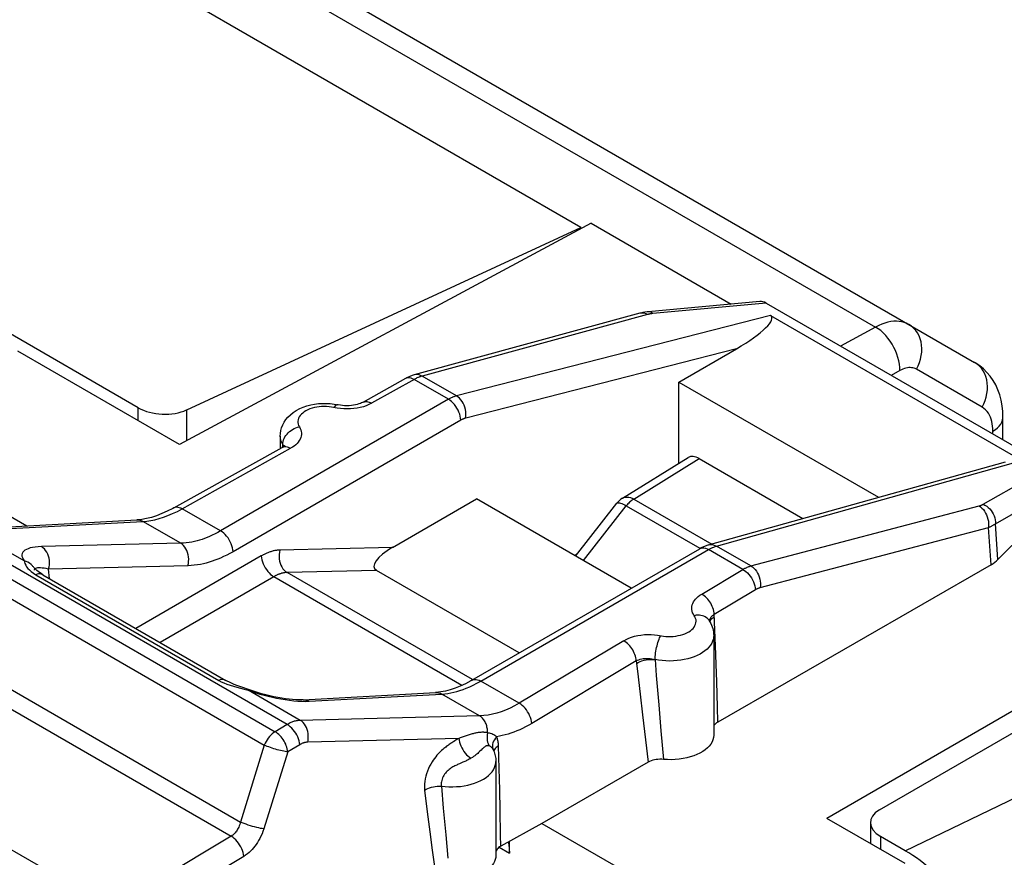
# Model space of a CAD drawing. Units: millimetres. Extents: x -44.7 to 18.8, y -43.4 to 25.3.
# Drawn here: x -2.2 to 9, y -1.4 to 8.1 of the extents above; entities that cross this region are included whole.
import ezdxf

# ---------------------------------------------------------------- set-up
doc = ezdxf.new("R2010")
doc.units = ezdxf.units.MM
doc.header["$LTSCALE"] = 23.1
doc.layers.get('0').update_dxf_attribs({"linetype": 'CONTINUOUS'})
doc.layers.add('ASSI', color=7, linetype='CONTINUOUS')
doc.layers.add('RACCORDO', color=7, linetype='CONTINUOUS')

msp = doc.modelspace()

# ---------------------------------------------------------------- linework, layer by layer
at = {"color": 7, "linetype": 'CONTINUOUS'}
for p, q in [((4.185, 5.744), (-20.21, 19.83)), ((-0.846, 3.697), (-24.23, 17.199)), ((-0.295, 3.673), (4.185, 5.744)), ((4.185, 5.744), (4.185, 5.731)), ((5.297, 3.989), (5.954, 4.368)), ((5.297, 3.066), (5.297, 3.989)), ((5.297, 3.989), (7.565, 2.68)), ((2.045, 2.111), (2.997, 2.661)), ((4.755, 1.646), (2.997, 2.661)), ((4.138, 2.032), (4.113, 2.017)), ((7.576, -0.872), (11.61, 1.457)), ((7.87, -1.335), (7.59, -1.174))]:
    msp.add_line(p, q, dxfattribs=at)
at = {"color": 250, "linetype": 'CONTINUOUS'}
for p, q in [((-0.846, 3.55), (-0.846, 3.697)), ((-0.295, 3.321), (-0.295, 3.673)), ((7.87, -1.335), (10.199, -0.214)), ((7.59, -1.174), (7.59, -1.321))]:
    msp.add_line(p, q, dxfattribs=at)
at = {"color": 7, "linetype": 'CONTINUOUS'}
for points in [[(7.955, -1.388), (7.912, -1.361), (7.87, -1.335)], [(8.567, -2.039), (8.535, -1.989), (8.501, -1.94), (8.467, -1.892), (8.432, -1.845), (8.395, -1.799), (8.358, -1.754), (8.32, -1.711), (8.282, -1.669), (8.242, -1.628), (8.202, -1.589), (8.162, -1.551), (8.121, -1.515), (8.08, -1.481), (8.038, -1.448), (7.997, -1.417), (7.955, -1.388)]]:
    msp.add_lwpolyline(points, dxfattribs=at)
for centre, start_param, end_param in [((-0.563, 3.843), -2.332616, -0.814179), ((7.873, -1.027), 2.432133, 3.95057)]:
    msp.add_ellipse(centre, major_axis=(0.4, -0.017), ratio=0.546417, start_param=start_param, end_param=end_param, dxfattribs=at)
at = {"layer": 'ASSI', "color": 7, "linetype": 'CONTINUOUS'}
for p, q in [((4.301, 5.793), (-0.375, 3.278)), ((4.301, 5.793), (5.892, 4.874)), ((6.218, 4.905), (4.948, 4.787)), ((6.288, 4.886), (9.507, 3.027)), ((4.853, 4.77), (2.291, 4.071)), ((6.338, 4.745), (9.194, 3.096)), ((-0.375, 3.278), (-2.214, 4.34)), ((-3.911, 3.394), (-2.112, 2.355)), ((0.769, 3.374), (0.769, 3.242)), ((-0.442, 2.561), (0.789, 3.247)), ((0.789, 3.247), (0.789, 3.247)), ((4.657, 2.67), (5.402, 3.131)), ((5.529, 3.119), (6.707, 2.439)), ((5.635, 2.139), (9.01, 3.084)), ((9.651, 2.704), (8.923, 1.972)), ((4.122, 2.012), (4.592, 2.612)), ((-2.807, 2.318), (-0.862, 2.422)), ((-0.862, 2.422), (-0.862, 2.422)), ((2.946, 0.602), (5.534, 2.096)), ((5.534, 2.096), (5.534, 2.096)), ((8.846, 1.913), (5.739, 0.125)), ((-2.028, 1.851), (-2.028, 1.851)), ((-1.928, 1.8), (0.15, 0.6)), ((3.484, 0.912), (1.861, 1.849)), ((11.494, 1.64), (6.978, -0.968)), ((5.638, 1.284), (5.638, 1.284)), ((5.693, 1.109), (5.693, -0.022)), ((-1.711, -1.659), (-5.562, 0.565)), ((0.409, 0.495), (0.343, 0.518)), ((1.027, 0.38), (2.533, 0.462)), ((2.533, 0.462), (2.533, 0.462)), ((3.187, -0.186), (3.187, -0.186)), ((3.218, -0.32), (3.218, -1.389)), ((4.95, -0.329), (3.742, -1.025)), ((7.868, -1.481), (6.978, -0.968)), ((3.742, -1.025), (3.273, -1.284)), ((3.742, -1.025), (6.182, -2.433)), ((7.473, -1.015), (7.473, -1.253)), ((3.372, -1.363), (3.372, -1.229)), ((3.273, -1.284), (3.26, -1.292))]:
    msp.add_line(p, q, dxfattribs=at)
at = {"layer": 'ASSI', "color": 250, "linetype": 'CONTINUOUS'}
for p, q in [((6.288, 4.886), (5.003, 4.767)), ((4.942, 4.756), (2.381, 4.057)), ((6.338, 4.745), (2.771, 3.831)), ((4.871, 4.773), (4.853, 4.77)), ((4.948, 4.757), (4.942, 4.756)), ((5.954, 4.368), (2.875, 3.579)), ((2.195, 4.031), (2.191, 4.029)), ((2.771, 3.831), (2.381, 4.057)), ((2.297, 4.023), (1.804, 3.748)), ((2.679, 3.793), (2.289, 4.018)), ((2.679, 3.793), (0.091, 2.298)), ((1.351, 3.704), (1.323, 3.708)), ((1.415, 3.692), (1.351, 3.704)), ((2.82, 3.556), (0.232, 2.062)), ((0.797, 3.278), (0.785, 3.302)), ((0.796, 3.252), (0.797, 3.278)), ((0.797, 3.278), (0.798, 3.296)), ((0.798, 3.296), (0.801, 3.313)), ((-0.345, 2.55), (0.886, 3.236)), ((4.786, 2.66), (5.529, 3.119)), ((5.725, 2.125), (9.194, 3.096)), ((8.756, 2.6), (9.507, 3.027)), ((8.893, 2.379), (9.643, 2.805)), ((4.212, 1.96), (4.7, 2.583)), ((4.7, 2.583), (5.537, 2.1)), ((4.786, 2.66), (5.671, 2.149)), ((6.116, 1.9), (8.708, 2.582)), ((0.091, 2.298), (-0.345, 2.55)), ((-2.736, 2.301), (-0.792, 2.405)), ((-0.363, 2.158), (-0.792, 2.405)), ((8.923, 1.972), (8.893, 2.379)), ((0.846, 0.098), (-2.885, 2.253)), ((-2.142, 1.958), (-2.736, 2.301)), ((6.222, 1.655), (8.815, 2.337)), ((8.846, 1.913), (8.815, 2.337)), ((-3.027, 2.174), (0.71, 0.017)), ((-0.363, 2.158), (-1.945, 2.119)), ((-3.149, 2.022), (0.587, -0.136)), ((0.553, 2.015), (-0.873, 1.191)), ((2.045, 2.111), (0.765, 2.08)), ((3.046, 0.592), (5.634, 2.086)), ((5.617, 2.095), (5.634, 2.086)), ((6.025, 1.861), (5.634, 2.086)), ((5.717, 2.123), (5.725, 2.125)), ((6.116, 1.9), (5.725, 2.125)), ((-0.282, 1.902), (-1.863, 1.864)), ((-2.035, 1.817), (-2.008, 1.8)), ((-2.027, 1.857), (-2.028, 1.851)), ((-2.008, 1.8), (0.07, 0.6)), ((-1.854, 1.757), (-1.863, 1.864)), ((1.861, 1.849), (0.846, 1.825)), ((2.951, 0.61), (0.846, 1.825)), ((5.557, 1.581), (6.025, 1.861)), ((0.694, 1.778), (-0.598, 1.032)), ((2.833, 0.543), (0.694, 1.778)), ((5.7, 1.352), (6.168, 1.632)), ((5.714, 0.993), (5.7, 1.352)), ((5.671, 1.301), (5.685, 1.312)), ((5.685, 1.312), (5.701, 1.322)), ((-3.531, 1.212), (0.316, -1.009)), ((-3.67, 1.069), (0.21, -1.171)), ((4.671, 1.051), (3.482, 0.34)), ((5.721, 0.783), (5.714, 0.993)), ((4.814, 0.822), (3.625, 0.111)), ((4.814, 0.822), (4.827, 0.703)), ((5.027, 0.836), (5.041, 0.655)), ((5.727, 0.583), (5.721, 0.783)), ((4.827, 0.703), (4.856, 0.445)), ((3.482, 0.34), (3.046, 0.592)), ((5.041, 0.655), (5.069, 0.321)), ((5.735, 0.301), (5.727, 0.583)), ((0.359, 0.501), (0.402, 0.489)), ((0.402, 0.489), (0.446, 0.474)), ((0.996, 0.146), (0.402, 0.489)), ((0.446, 0.474), (0.491, 0.459)), ((1.056, 0.361), (1.098, 0.362)), ((1.098, 0.362), (2.604, 0.444)), ((3.033, 0.197), (2.604, 0.444)), ((4.856, 0.445), (4.883, 0.207)), ((5.069, 0.321), (5.094, 0.025)), ((5.739, 0.125), (5.735, 0.301)), ((3.033, 0.197), (0.996, 0.146)), ((4.883, 0.207), (4.918, -0.077)), ((0.846, 0.098), (0.71, 0.017)), ((5.094, 0.025), (5.123, -0.297)), ((2.797, -0.059), (1.08, -0.102)), ((2.768, -0.077), (2.749, -0.089)), ((4.918, -0.077), (4.95, -0.329)), ((0.587, -0.136), (0.316, -1.009)), ((0.853, -0.212), (0.582, -1.086)), ((0.99, -0.131), (0.853, -0.212)), ((3.143, -0.144), (3.139, -0.143)), ((3.256, -0.402), (3.248, -0.145)), ((2.844, -0.33), (2.803, -0.348)), ((3.262, -0.645), (3.256, -0.402)), ((2.408, -0.647), (2.438, -0.894)), ((2.599, -0.601), (2.621, -0.852)), ((3.267, -0.873), (3.262, -0.645)), ((2.438, -0.894), (2.467, -1.122)), ((2.621, -0.852), (2.648, -1.155)), ((3.271, -1.154), (3.267, -0.873)), ((0.21, -1.171), (-1.399, -2.134)), ((2.467, -1.122), (2.494, -1.328)), ((2.648, -1.155), (2.674, -1.421)), ((3.273, -1.284), (3.271, -1.154)), ((2.494, -1.328), (2.519, -1.516)), ((3.255, -1.295), (3.372, -1.363)), ((0.354, -1.4), (-1.256, -2.363))]:
    msp.add_line(p, q, dxfattribs=at)
at = {"layer": 'ASSI', "color": 7, "linetype": 'CONTINUOUS'}
for points in [[(4.948, 4.787), (4.938, 4.786), (4.912, 4.783), (4.887, 4.778), (4.863, 4.773), (4.853, 4.77)], [(2.191, 4.029), (1.706, 3.758), (1.693, 3.752), (1.679, 3.746), (1.662, 3.74), (1.643, 3.734), (1.622, 3.729), (1.6, 3.725), (1.576, 3.722), (1.551, 3.72), (1.526, 3.72), (1.5, 3.72), (1.475, 3.722), (1.451, 3.725), (1.428, 3.729), (1.422, 3.731)], [(2.291, 4.071), (2.267, 4.063), (2.24, 4.053), (2.214, 4.041), (2.191, 4.029)], [(0.769, 3.374), (0.77, 3.406), (0.775, 3.437), (0.784, 3.469), (0.796, 3.501), (0.812, 3.532), (0.832, 3.562), (0.856, 3.591), (0.884, 3.618), (0.916, 3.644), (0.951, 3.667), (0.989, 3.687), (1.03, 3.705), (1.072, 3.719), (1.115, 3.731), (1.159, 3.739), (1.203, 3.745), (1.247, 3.747), (1.291, 3.747), (1.335, 3.745), (1.379, 3.739), (1.422, 3.731)], [(0.815, 3.266), (0.815, 3.267), (0.815, 3.266), (0.812, 3.264), (0.807, 3.259), (0.8, 3.254), (0.789, 3.247)], [(-0.442, 2.561), (-0.454, 2.554), (-0.517, 2.522), (-0.579, 2.494), (-0.638, 2.471), (-0.696, 2.452), (-0.751, 2.438), (-0.804, 2.428), (-0.854, 2.423), (-0.862, 2.422)], [(5.635, 2.139), (5.606, 2.13), (5.578, 2.118), (5.551, 2.105), (5.534, 2.096)], [(-1.928, 1.8), (-1.95, 1.813), (-1.968, 1.825), (-1.983, 1.837), (-1.997, 1.848), (-2.008, 1.858), (-2.017, 1.867), (-2.025, 1.875), (-2.032, 1.883), (-2.037, 1.89), (-2.041, 1.894)], [(5.638, 1.284), (5.649, 1.266), (5.66, 1.247), (5.669, 1.228), (5.676, 1.208), (5.682, 1.189), (5.687, 1.169), (5.69, 1.149), (5.692, 1.129), (5.693, 1.109)], [(0.343, 0.518), (0.308, 0.531), (0.275, 0.543), (0.245, 0.555), (0.216, 0.567), (0.19, 0.579), (0.166, 0.591), (0.15, 0.6)], [(2.946, 0.602), (2.935, 0.595), (2.874, 0.562), (2.814, 0.534), (2.755, 0.511), (2.699, 0.492), (2.644, 0.478), (2.591, 0.468), (2.541, 0.462), (2.533, 0.462)], [(1.027, 0.38), (1.01, 0.379), (0.979, 0.379), (0.945, 0.38), (0.908, 0.382), (0.869, 0.386), (0.828, 0.391), (0.785, 0.397), (0.741, 0.405), (0.696, 0.414), (0.65, 0.424), (0.604, 0.435), (0.557, 0.448), (0.511, 0.462), (0.464, 0.476), (0.419, 0.492), (0.409, 0.495)], [(5.739, 0.125), (5.725, 0.116), (5.713, 0.107), (5.703, 0.096), (5.695, 0.086), (5.693, 0.082)], [(5.693, -0.022), (5.691, -0.049), (5.684, -0.074), (5.674, -0.099), (5.66, -0.123), (5.642, -0.146), (5.621, -0.168), (5.596, -0.189), (5.568, -0.209), (5.536, -0.227), (5.502, -0.243), (5.466, -0.258), (5.427, -0.27), (5.387, -0.281), (5.345, -0.289), (5.301, -0.295), (5.257, -0.299), (5.213, -0.301), (5.168, -0.3), (5.123, -0.297)], [(3.187, -0.186), (3.192, -0.198), (3.198, -0.213), (3.204, -0.228), (3.208, -0.243), (3.212, -0.259)], [(3.212, -0.259), (3.215, -0.274), (3.217, -0.289), (3.218, -0.305), (3.218, -0.32)], [(5.123, -0.297), (5.102, -0.296), (5.081, -0.296), (5.06, -0.297), (5.039, -0.3), (5.019, -0.304), (5, -0.308), (4.982, -0.314), (4.965, -0.321), (4.95, -0.329)], [(3.26, -1.292), (3.249, -1.3), (3.24, -1.309), (3.232, -1.318), (3.226, -1.328), (3.221, -1.338), (3.218, -1.346)], [(3.358, -1.237), (3.365, -1.27), (3.37, -1.315), (3.372, -1.363)], [(3.218, -1.389), (3.218, -1.392), (3.216, -1.414), (3.211, -1.436), (3.203, -1.457), (3.191, -1.479), (3.177, -1.499), (3.16, -1.519), (3.139, -1.538), (3.116, -1.556), (3.091, -1.572), (3.063, -1.588), (3.033, -1.602), (3.001, -1.615), (2.967, -1.626), (2.931, -1.636), (2.894, -1.643), (2.856, -1.65), (2.817, -1.654), (2.778, -1.657), (2.738, -1.658)]]:
    msp.add_lwpolyline(points, dxfattribs=at)
at = {"layer": 'ASSI', "color": 250, "linetype": 'CONTINUOUS'}
for points in [[(4.907, 4.771), (4.888, 4.773), (4.871, 4.773)], [(4.942, 4.756), (4.925, 4.765), (4.907, 4.771)], [(5.003, 4.767), (4.991, 4.776), (4.978, 4.782), (4.965, 4.786), (4.952, 4.787), (4.948, 4.787)], [(5.003, 4.767), (4.998, 4.766), (4.993, 4.766), (4.988, 4.765), (4.983, 4.764), (4.978, 4.764), (4.973, 4.763), (4.968, 4.762), (4.963, 4.761), (4.958, 4.76), (4.953, 4.759), (4.948, 4.757)], [(2.255, 4.033), (2.238, 4.037), (2.223, 4.038), (2.208, 4.036), (2.195, 4.031)], [(2.289, 4.018), (2.272, 4.027), (2.255, 4.033)], [(2.381, 4.057), (2.363, 4.065), (2.345, 4.071), (2.327, 4.074), (2.309, 4.074), (2.291, 4.071)], [(2.381, 4.057), (2.373, 4.055), (2.366, 4.052), (2.359, 4.05), (2.352, 4.047), (2.345, 4.045), (2.337, 4.042), (2.33, 4.039), (2.322, 4.035), (2.314, 4.031), (2.306, 4.027), (2.297, 4.023)], [(2.771, 3.831), (2.764, 3.829), (2.756, 3.827), (2.749, 3.825), (2.742, 3.822), (2.735, 3.82), (2.727, 3.817), (2.72, 3.813), (2.712, 3.81), (2.704, 3.806), (2.696, 3.802), (2.688, 3.797), (2.679, 3.793)], [(2.875, 3.579), (2.878, 3.603), (2.878, 3.628), (2.876, 3.652), (2.872, 3.677), (2.866, 3.702), (2.857, 3.725), (2.846, 3.748), (2.834, 3.769), (2.82, 3.788), (2.805, 3.805), (2.788, 3.819), (2.771, 3.831)], [(1.323, 3.708), (1.295, 3.71), (1.267, 3.711), (1.238, 3.71), (1.21, 3.708), (1.183, 3.704), (1.156, 3.698), (1.13, 3.691), (1.105, 3.683), (1.082, 3.673), (1.06, 3.662), (1.041, 3.65), (1.023, 3.637), (1.008, 3.623), (0.995, 3.609), (0.985, 3.593), (0.977, 3.578), (0.971, 3.561), (0.969, 3.545), (0.969, 3.528), (0.972, 3.512), (0.977, 3.496), (0.986, 3.48)], [(1.421, 3.731), (1.415, 3.731), (1.408, 3.729), (1.401, 3.724), (1.393, 3.718), (1.386, 3.709), (1.378, 3.699)], [(1.489, 3.684), (1.452, 3.687), (1.415, 3.692)], [(1.641, 3.693), (1.604, 3.687), (1.566, 3.684), (1.527, 3.683), (1.489, 3.684)], [(1.804, 3.748), (1.776, 3.733), (1.745, 3.72), (1.713, 3.709), (1.678, 3.7), (1.641, 3.693)], [(1.707, 3.759), (1.716, 3.763), (1.727, 3.766), (1.738, 3.768), (1.751, 3.767), (1.764, 3.765), (1.777, 3.761), (1.79, 3.755), (1.804, 3.748)], [(2.82, 3.556), (2.818, 3.578), (2.814, 3.6), (2.807, 3.623), (2.799, 3.647), (2.788, 3.669), (2.776, 3.691), (2.763, 3.713), (2.747, 3.732), (2.731, 3.751), (2.714, 3.767), (2.697, 3.781), (2.679, 3.793)], [(0.801, 3.313), (0.806, 3.331), (0.813, 3.348), (0.822, 3.365), (0.833, 3.382), (0.845, 3.398), (0.859, 3.413), (0.875, 3.426), (0.891, 3.439), (0.909, 3.45), (0.927, 3.46), (0.946, 3.469), (0.966, 3.475), (0.986, 3.48)], [(0.986, 3.48), (0.995, 3.463), (1.002, 3.446), (1.006, 3.429), (1.008, 3.411), (1.008, 3.393), (1.006, 3.376), (1.001, 3.358), (0.994, 3.341), (0.985, 3.324), (0.973, 3.307), (0.96, 3.292), (0.944, 3.276), (0.927, 3.262), (0.907, 3.249), (0.886, 3.236)], [(2.875, 3.579), (2.871, 3.578), (2.867, 3.577), (2.862, 3.576), (2.858, 3.574), (2.854, 3.572), (2.849, 3.571), (2.845, 3.569), (2.84, 3.567), (2.835, 3.564), (2.83, 3.562), (2.825, 3.559), (2.82, 3.556)], [(0.785, 3.302), (0.776, 3.326), (0.77, 3.35), (0.769, 3.374)], [(0.789, 3.247), (0.798, 3.251), (0.809, 3.255), (0.82, 3.256), (0.833, 3.255), (0.846, 3.253), (0.859, 3.249), (0.873, 3.243), (0.886, 3.236)], [(0.797, 3.278), (0.802, 3.271), (0.805, 3.263)], [(0.797, 3.278), (0.804, 3.262), (0.805, 3.258)], [(0.805, 3.263), (0.807, 3.256), (0.809, 3.248)], [(4.592, 2.612), (4.597, 2.615), (4.604, 2.617), (4.612, 2.618), (4.623, 2.616), (4.636, 2.613), (4.65, 2.608), (4.665, 2.601), (4.682, 2.593), (4.7, 2.583)], [(4.657, 2.67), (4.666, 2.675), (4.681, 2.68), (4.696, 2.683), (4.713, 2.683), (4.73, 2.681), (4.748, 2.676), (4.767, 2.669), (4.786, 2.66)], [(4.786, 2.66), (4.776, 2.654), (4.766, 2.647), (4.756, 2.639), (4.747, 2.631), (4.737, 2.623), (4.727, 2.614), (4.718, 2.604), (4.709, 2.594), (4.7, 2.583)], [(8.708, 2.582), (8.712, 2.583), (8.717, 2.584), (8.721, 2.585), (8.725, 2.587), (8.729, 2.588), (8.733, 2.59), (8.736, 2.591), (8.74, 2.593), (8.744, 2.594), (8.748, 2.596), (8.752, 2.598), (8.756, 2.6)], [(8.708, 2.582), (8.725, 2.57), (8.741, 2.556), (8.757, 2.54), (8.77, 2.522), (8.783, 2.501), (8.793, 2.48), (8.802, 2.457), (8.809, 2.433), (8.814, 2.409), (8.816, 2.385), (8.817, 2.361), (8.815, 2.337)], [(8.756, 2.6), (8.775, 2.591), (8.795, 2.579), (8.813, 2.565), (8.829, 2.549), (8.844, 2.531), (8.858, 2.511), (8.869, 2.491), (8.879, 2.469), (8.886, 2.447), (8.891, 2.424), (8.893, 2.402), (8.893, 2.379)], [(-0.792, 2.405), (-0.749, 2.409), (-0.704, 2.415), (-0.657, 2.425), (-0.609, 2.437), (-0.56, 2.453), (-0.508, 2.472)], [(-0.508, 2.472), (-0.455, 2.494), (-0.401, 2.52), (-0.345, 2.55)], [(-0.442, 2.561), (-0.439, 2.563), (-0.425, 2.568), (-0.411, 2.57), (-0.395, 2.569), (-0.379, 2.565), (-0.362, 2.559), (-0.345, 2.55)], [(-0.862, 2.422), (-0.853, 2.422), (-0.84, 2.422), (-0.828, 2.419), (-0.816, 2.416), (-0.804, 2.411), (-0.792, 2.405)], [(8.815, 2.337), (8.822, 2.34), (8.829, 2.343), (8.836, 2.346), (8.842, 2.349), (8.849, 2.352), (8.855, 2.356), (8.862, 2.359), (8.868, 2.363), (8.874, 2.366), (8.881, 2.371), (8.887, 2.375), (8.893, 2.379)], [(0.091, 2.298), (0.059, 2.28), (0.027, 2.264), (-0.004, 2.249), (-0.034, 2.235), (-0.063, 2.223), (-0.091, 2.212), (-0.12, 2.202), (-0.148, 2.193), (-0.177, 2.185), (-0.207, 2.178), (-0.237, 2.171), (-0.267, 2.166), (-0.299, 2.162), (-0.331, 2.159), (-0.363, 2.158)], [(0.232, 2.062), (0.23, 2.084), (0.226, 2.106), (0.219, 2.129), (0.211, 2.152), (0.2, 2.175), (0.188, 2.197), (0.175, 2.218), (0.159, 2.238), (0.143, 2.256), (0.126, 2.273), (0.109, 2.287), (0.091, 2.298)], [(-0.282, 1.902), (-0.276, 1.926), (-0.273, 1.951), (-0.272, 1.977), (-0.274, 2.002), (-0.278, 2.027), (-0.284, 2.051), (-0.293, 2.074), (-0.303, 2.095), (-0.316, 2.114), (-0.33, 2.131), (-0.346, 2.146), (-0.363, 2.158)], [(5.635, 2.139), (5.651, 2.142), (5.67, 2.143), (5.688, 2.14), (5.707, 2.134), (5.725, 2.125)], [(-1.945, 2.119), (-1.982, 2.117), (-2.016, 2.114), (-2.046, 2.11), (-2.073, 2.104), (-2.096, 2.096), (-2.116, 2.088), (-2.133, 2.078), (-2.147, 2.068), (-2.157, 2.056), (-2.164, 2.042), (-2.167, 2.027), (-2.167, 2.012), (-2.162, 1.995), (-2.154, 1.977), (-2.142, 1.958)], [(-1.863, 1.864), (-1.858, 1.888), (-1.855, 1.913), (-1.854, 1.938), (-1.855, 1.963), (-1.859, 1.988), (-1.866, 2.012), (-1.874, 2.035), (-1.885, 2.056), (-1.898, 2.076), (-1.912, 2.093), (-1.928, 2.107), (-1.945, 2.119)], [(0.232, 2.062), (0.195, 2.042), (0.16, 2.023), (0.125, 2.006), (0.091, 1.99), (0.058, 1.977), (0.026, 1.964), (-0.007, 1.953), (-0.039, 1.943), (-0.072, 1.933), (-0.105, 1.925), (-0.139, 1.918), (-0.173, 1.912), (-0.209, 1.907), (-0.245, 1.904), (-0.282, 1.902)], [(0.765, 2.08), (0.755, 2.08), (0.745, 2.079), (0.735, 2.078), (0.726, 2.077), (0.716, 2.076), (0.707, 2.074), (0.697, 2.072), (0.688, 2.07), (0.679, 2.068), (0.67, 2.065), (0.661, 2.062), (0.652, 2.06), (0.643, 2.056), (0.634, 2.053), (0.626, 2.05), (0.617, 2.046), (0.609, 2.043), (0.601, 2.039), (0.592, 2.035), (0.584, 2.031), (0.576, 2.027), (0.569, 2.023), (0.561, 2.019), (0.553, 2.015)], [(0.553, 2.015), (0.555, 1.993), (0.56, 1.97), (0.566, 1.947), (0.575, 1.924), (0.585, 1.901), (0.597, 1.879), (0.611, 1.858), (0.626, 1.838), (0.642, 1.82), (0.659, 1.804), (0.677, 1.79), (0.694, 1.778)], [(0.765, 2.08), (0.759, 2.056), (0.756, 2.031), (0.755, 2.006), (0.757, 1.981), (0.761, 1.956), (0.767, 1.932), (0.776, 1.909), (0.786, 1.888), (0.799, 1.868), (0.813, 1.851), (0.829, 1.837), (0.846, 1.825)], [(5.537, 2.097), (5.551, 2.103), (5.566, 2.105), (5.582, 2.105), (5.599, 2.101), (5.617, 2.095)], [(5.634, 2.086), (5.642, 2.09), (5.649, 2.094), (5.656, 2.098), (5.663, 2.102), (5.671, 2.105), (5.678, 2.108)], [(5.678, 2.108), (5.685, 2.111), (5.693, 2.115), (5.701, 2.117), (5.709, 2.12), (5.717, 2.123)], [(-2.041, 1.894), (-2.046, 1.901), (-2.061, 1.917), (-2.079, 1.931), (-2.098, 1.943), (-2.119, 1.951), (-2.142, 1.958)], [(-2.142, 1.958), (-2.139, 1.943), (-2.133, 1.927), (-2.124, 1.91), (-2.113, 1.891), (-2.098, 1.872), (-2.08, 1.854)], [(-2.08, 1.854), (-2.06, 1.835), (-2.035, 1.817)], [(-2.012, 1.872), (-2.019, 1.868), (-2.025, 1.863), (-2.027, 1.857)], [(-1.957, 1.877), (-1.974, 1.877), (-1.989, 1.877), (-2.002, 1.875), (-2.012, 1.872)], [(-1.928, 1.8), (-1.935, 1.804), (-1.948, 1.808), (-1.962, 1.809), (-1.977, 1.809), (-1.992, 1.806), (-2.008, 1.8)], [(-1.863, 1.864), (-1.891, 1.869), (-1.915, 1.873), (-1.938, 1.876), (-1.957, 1.877)], [(0.846, 1.825), (0.839, 1.825), (0.832, 1.824), (0.825, 1.824), (0.818, 1.823), (0.811, 1.822), (0.804, 1.821), (0.798, 1.819), (0.791, 1.818), (0.784, 1.816), (0.778, 1.814), (0.771, 1.812), (0.765, 1.81), (0.759, 1.808), (0.752, 1.806), (0.746, 1.803), (0.74, 1.801), (0.734, 1.798), (0.728, 1.796), (0.722, 1.793), (0.717, 1.79), (0.711, 1.787), (0.705, 1.784), (0.7, 1.781), (0.694, 1.778)], [(6.025, 1.861), (6.032, 1.865), (6.039, 1.869), (6.046, 1.873), (6.053, 1.876), (6.061, 1.88), (6.068, 1.883), (6.075, 1.886), (6.083, 1.889), (6.091, 1.892), (6.099, 1.895), (6.107, 1.898), (6.116, 1.9)], [(6.025, 1.861), (6.042, 1.85), (6.06, 1.836), (6.077, 1.821), (6.093, 1.803), (6.108, 1.784), (6.122, 1.764), (6.134, 1.742), (6.145, 1.72), (6.154, 1.698), (6.16, 1.675), (6.165, 1.653), (6.168, 1.632)], [(6.116, 1.9), (6.133, 1.888), (6.149, 1.874), (6.164, 1.858), (6.178, 1.84), (6.19, 1.819), (6.201, 1.798), (6.21, 1.775), (6.217, 1.751), (6.221, 1.727), (6.224, 1.703), (6.224, 1.679), (6.222, 1.655)], [(5.472, 1.335), (5.462, 1.352), (5.454, 1.369), (5.449, 1.386), (5.445, 1.404), (5.444, 1.421), (5.446, 1.439), (5.449, 1.457), (5.456, 1.474), (5.464, 1.491), (5.474, 1.508), (5.487, 1.524), (5.502, 1.539), (5.518, 1.554), (5.536, 1.568), (5.557, 1.581)], [(5.7, 1.352), (5.698, 1.369), (5.695, 1.387), (5.69, 1.405), (5.684, 1.423), (5.677, 1.44), (5.669, 1.458), (5.659, 1.476), (5.649, 1.492), (5.637, 1.508), (5.625, 1.523), (5.612, 1.538), (5.599, 1.55), (5.585, 1.562), (5.571, 1.572), (5.557, 1.581)], [(6.168, 1.632), (6.172, 1.634), (6.176, 1.637), (6.181, 1.639), (6.185, 1.641), (6.189, 1.643), (6.194, 1.645), (6.198, 1.647), (6.203, 1.649), (6.208, 1.651), (6.212, 1.652), (6.217, 1.654), (6.222, 1.655)], [(5.673, 1.33), (5.681, 1.338), (5.69, 1.345), (5.7, 1.352)], [(5.121, 1.104), (5.149, 1.1), (5.177, 1.099), (5.205, 1.099), (5.234, 1.1), (5.262, 1.103), (5.289, 1.108), (5.316, 1.114), (5.341, 1.121), (5.365, 1.13), (5.388, 1.14), (5.409, 1.151), (5.428, 1.164), (5.444, 1.177), (5.459, 1.191), (5.471, 1.206), (5.48, 1.222), (5.487, 1.238), (5.491, 1.254), (5.493, 1.271), (5.492, 1.287), (5.488, 1.303), (5.482, 1.319), (5.472, 1.335)], [(5.638, 1.284), (5.634, 1.29), (5.623, 1.302), (5.611, 1.312), (5.597, 1.321), (5.582, 1.329), (5.565, 1.334), (5.548, 1.338), (5.53, 1.34), (5.511, 1.34), (5.492, 1.339), (5.472, 1.335)], [(5.645, 1.273), (5.645, 1.274), (5.647, 1.284), (5.65, 1.293)], [(5.648, 1.268), (5.652, 1.277), (5.66, 1.289), (5.671, 1.301)], [(5.65, 1.293), (5.654, 1.303), (5.659, 1.312), (5.665, 1.321), (5.673, 1.33)], [(4.671, 1.051), (4.698, 1.066), (4.728, 1.08), (4.76, 1.091), (4.794, 1.101), (4.83, 1.109), (4.867, 1.115), (4.905, 1.12), (4.943, 1.121), (4.982, 1.121), (5.019, 1.119), (5.056, 1.115), (5.121, 1.104)], [(4.814, 0.822), (4.812, 0.839), (4.809, 0.857), (4.804, 0.875), (4.798, 0.893), (4.791, 0.91), (4.782, 0.928), (4.773, 0.946), (4.762, 0.962), (4.751, 0.978), (4.739, 0.993), (4.726, 1.008), (4.713, 1.02), (4.699, 1.032), (4.685, 1.042), (4.671, 1.051)], [(5.693, 1.109), (5.692, 1.094), (5.689, 1.07), (5.681, 1.046), (5.67, 1.022), (5.656, 0.999), (5.638, 0.977), (5.618, 0.956), (5.594, 0.936), (5.567, 0.917), (5.538, 0.899), (5.506, 0.883), (5.472, 0.869), (5.436, 0.856), (5.398, 0.845), (5.359, 0.836), (5.318, 0.829), (5.277, 0.824), (5.235, 0.821), (5.193, 0.82), (5.151, 0.821), (5.109, 0.824), (5.067, 0.829), (5.027, 0.836)], [(5.027, 0.836), (5.027, 0.854), (5.028, 0.873), (5.03, 0.892), (5.033, 0.912), (5.036, 0.932), (5.04, 0.953), (5.044, 0.973), (5.049, 0.994), (5.054, 1.013), (5.06, 1.032), (5.066, 1.05), (5.073, 1.067), (5.079, 1.082), (5.086, 1.096), (5.093, 1.108)], [(4.814, 0.822), (4.828, 0.829), (4.842, 0.835), (4.858, 0.84), (4.876, 0.844), (4.893, 0.847), (4.912, 0.848), (4.931, 0.849), (4.95, 0.849), (4.97, 0.847), (4.989, 0.845), (5.008, 0.841), (5.027, 0.836)], [(4.817, 0.793), (4.836, 0.804), (4.856, 0.813), (4.878, 0.822), (4.902, 0.828), (4.926, 0.833), (4.951, 0.837), (4.976, 0.838), (5.001, 0.838), (5.026, 0.836)], [(0.15, 0.6), (0.142, 0.604), (0.13, 0.608), (0.116, 0.61), (0.101, 0.609), (0.085, 0.606), (0.07, 0.6)], [(0.07, 0.6), (0.098, 0.585), (0.129, 0.571), (0.162, 0.558)], [(2.882, 0.511), (2.921, 0.527), (2.961, 0.546), (3.003, 0.568), (3.046, 0.592)], [(2.946, 0.602), (2.949, 0.603), (2.963, 0.609), (2.978, 0.611), (2.994, 0.61), (3.011, 0.607), (3.028, 0.601), (3.046, 0.592)], [(0.162, 0.558), (0.198, 0.546), (0.236, 0.534)], [(0.236, 0.534), (0.276, 0.523), (0.359, 0.501)], [(0.409, 0.495), (0.408, 0.495), (0.405, 0.494), (0.402, 0.489)], [(0.491, 0.459), (0.537, 0.445), (0.584, 0.432), (0.631, 0.42), (0.679, 0.409), (0.727, 0.398), (0.776, 0.389), (0.825, 0.381), (0.873, 0.374), (0.921, 0.368), (0.968, 0.364)], [(2.533, 0.462), (2.546, 0.462), (2.566, 0.459), (2.585, 0.453), (2.604, 0.444)], [(2.604, 0.444), (2.639, 0.447), (2.673, 0.452), (2.708, 0.458), (2.742, 0.465), (2.775, 0.474), (2.81, 0.485), (2.846, 0.497), (2.882, 0.511)], [(0.968, 0.364), (1.013, 0.362), (1.056, 0.361)], [(1.027, 0.38), (1.04, 0.38), (1.06, 0.377), (1.079, 0.371), (1.098, 0.362)], [(3.482, 0.34), (3.43, 0.311), (3.379, 0.285), (3.328, 0.262), (3.278, 0.243), (3.229, 0.228), (3.18, 0.215), (3.131, 0.206), (3.081, 0.2), (3.033, 0.197)], [(3.625, 0.111), (3.623, 0.133), (3.618, 0.155), (3.611, 0.177), (3.602, 0.2), (3.591, 0.222), (3.579, 0.243), (3.565, 0.264), (3.55, 0.283), (3.534, 0.3), (3.517, 0.316), (3.5, 0.329), (3.482, 0.34)], [(0.996, 0.146), (0.984, 0.145), (0.973, 0.144), (0.961, 0.142), (0.95, 0.14), (0.939, 0.138), (0.928, 0.135), (0.918, 0.131), (0.908, 0.128), (0.898, 0.124), (0.889, 0.12), (0.88, 0.116), (0.871, 0.111), (0.862, 0.107), (0.854, 0.103), (0.846, 0.098)], [(1.08, -0.102), (1.084, -0.078), (1.087, -0.054), (1.087, -0.029), (1.085, -0.005), (1.081, 0.019), (1.074, 0.043), (1.065, 0.065), (1.055, 0.085), (1.042, 0.104), (1.028, 0.12), (1.013, 0.135), (0.996, 0.146)], [(3.124, 0.004), (3.124, 0.018), (3.123, 0.031), (3.122, 0.044), (3.12, 0.057), (3.117, 0.07), (3.114, 0.083), (3.11, 0.095), (3.106, 0.107), (3.101, 0.119), (3.095, 0.13), (3.089, 0.14), (3.082, 0.151), (3.075, 0.16), (3.067, 0.169), (3.059, 0.177), (3.051, 0.184), (3.042, 0.191), (3.033, 0.197)], [(0.71, 0.017), (0.694, 0.006), (0.677, -0.007), (0.662, -0.021), (0.646, -0.038), (0.632, -0.055), (0.619, -0.074), (0.607, -0.094), (0.597, -0.115), (0.587, -0.136)], [(0.853, -0.212), (0.851, -0.195), (0.848, -0.178), (0.843, -0.16), (0.837, -0.142), (0.83, -0.124), (0.822, -0.106), (0.812, -0.089), (0.802, -0.072), (0.79, -0.056), (0.778, -0.041), (0.765, -0.027), (0.752, -0.014), (0.738, -0.002), (0.724, 0.008), (0.71, 0.017)], [(0.99, -0.131), (0.987, -0.109), (0.982, -0.087), (0.975, -0.065), (0.967, -0.043), (0.956, -0.02), (0.944, 0.001), (0.93, 0.021), (0.915, 0.04), (0.899, 0.058), (0.882, 0.073), (0.864, 0.087), (0.846, 0.098)], [(3.124, 0.004), (3.116, 0.006), (3.109, 0.007), (3.102, 0.008), (3.094, 0.009), (3.087, 0.009), (3.08, 0.01), (3.072, 0.01), (3.065, 0.01), (3.057, 0.01), (3.049, 0.009), (3.041, 0.009), (3.033, 0.008), (3.024, 0.007), (3.016, 0.006), (3.007, 0.004), (2.998, 0.003), (2.988, 0.001), (2.979, -0.001), (2.969, -0.004), (2.959, -0.006), (2.949, -0.009), (2.938, -0.012), (2.927, -0.016), (2.916, -0.019), (2.904, -0.023), (2.88, -0.031)], [(3.124, 0.004), (3.12, -0.014), (3.118, -0.032), (3.118, -0.05), (3.118, -0.067), (3.121, -0.084), (3.124, -0.101), (3.129, -0.116), (3.135, -0.13), (3.143, -0.144)], [(3.227, -0.041), (3.217, -0.033), (3.206, -0.026), (3.195, -0.02), (3.183, -0.014), (3.171, -0.009), (3.159, -0.005), (3.147, -0.001), (3.135, 0.002), (3.124, 0.004)], [(3.625, 0.111), (3.591, 0.091), (3.556, 0.073), (3.522, 0.055), (3.489, 0.04), (3.455, 0.025), (3.422, 0.012), (3.389, 0), (3.356, -0.011), (3.324, -0.02), (3.291, -0.028), (3.259, -0.035), (3.227, -0.041)], [(1.08, -0.102), (1.072, -0.103), (1.065, -0.103), (1.058, -0.104), (1.052, -0.106), (1.045, -0.107), (1.039, -0.109), (1.033, -0.111), (1.027, -0.113), (1.021, -0.115), (1.015, -0.118), (1.01, -0.12), (1.004, -0.123), (0.999, -0.125), (0.994, -0.128), (0.99, -0.131)], [(2.749, -0.089), (2.739, -0.095), (2.729, -0.101), (2.719, -0.108), (2.709, -0.114), (2.699, -0.121), (2.689, -0.127), (2.679, -0.135), (2.669, -0.142), (2.659, -0.149), (2.648, -0.157), (2.637, -0.166), (2.626, -0.175), (2.614, -0.185), (2.602, -0.196), (2.589, -0.208), (2.576, -0.221), (2.563, -0.235), (2.549, -0.25), (2.535, -0.267), (2.521, -0.286), (2.507, -0.305), (2.493, -0.327), (2.479, -0.351), (2.465, -0.376), (2.452, -0.403), (2.441, -0.431), (2.43, -0.46), (2.422, -0.489), (2.415, -0.518), (2.41, -0.547), (2.407, -0.574), (2.406, -0.6), (2.406, -0.624), (2.408, -0.647)], [(2.797, -0.059), (2.788, -0.065), (2.768, -0.077)], [(2.88, -0.031), (2.813, -0.054), (2.797, -0.059)], [(2.797, -0.059), (2.8, -0.08), (2.805, -0.102), (2.811, -0.123), (2.819, -0.145), (2.83, -0.167), (2.841, -0.187), (2.855, -0.207), (2.869, -0.226), (2.884, -0.244), (2.901, -0.259), (2.917, -0.273), (2.935, -0.285)], [(3.227, -0.041), (3.213, -0.057), (3.202, -0.074), (3.192, -0.091), (3.185, -0.108), (3.181, -0.125), (3.179, -0.143), (3.18, -0.159), (3.183, -0.175), (3.187, -0.186)], [(3.248, -0.145), (3.248, -0.132), (3.247, -0.119), (3.245, -0.107), (3.243, -0.095), (3.241, -0.084), (3.238, -0.072), (3.235, -0.062), (3.231, -0.051), (3.227, -0.041)], [(0.853, -0.212), (0.84, -0.211), (0.824, -0.208), (0.808, -0.205), (0.791, -0.202), (0.772, -0.198), (0.754, -0.193), (0.734, -0.188), (0.715, -0.182), (0.695, -0.176), (0.675, -0.17), (0.656, -0.163), (0.638, -0.156), (0.62, -0.15), (0.603, -0.143), (0.587, -0.136)], [(3.051, -0.191), (3.037, -0.205), (3.03, -0.213), (3.021, -0.221), (3.012, -0.229), (3.002, -0.238), (2.991, -0.247), (2.978, -0.256), (2.965, -0.265), (2.951, -0.275), (2.935, -0.285)], [(3.139, -0.143), (3.136, -0.142), (3.132, -0.141), (3.129, -0.141), (3.125, -0.141), (3.122, -0.142), (3.119, -0.142), (3.115, -0.143), (3.111, -0.144), (3.108, -0.145), (3.104, -0.147), (3.1, -0.149), (3.096, -0.152), (3.092, -0.154), (3.088, -0.157), (3.083, -0.161), (3.079, -0.165), (3.074, -0.169), (3.069, -0.174), (3.063, -0.179), (3.051, -0.191)], [(3.175, -0.167), (3.17, -0.161), (3.164, -0.156), (3.159, -0.152), (3.153, -0.148), (3.148, -0.146), (3.143, -0.144)], [(3.187, -0.186), (3.184, -0.182), (3.18, -0.174), (3.175, -0.167)], [(3.248, -0.145), (3.233, -0.154), (3.22, -0.164), (3.21, -0.174), (3.201, -0.185), (3.196, -0.197), (3.194, -0.202)], [(2.599, -0.601), (2.642, -0.606), (2.685, -0.609), (2.728, -0.609), (2.772, -0.607), (2.815, -0.604), (2.857, -0.598), (2.898, -0.59), (2.938, -0.58), (2.976, -0.568), (3.012, -0.554), (3.046, -0.538), (3.078, -0.521), (3.107, -0.502), (3.133, -0.482), (3.155, -0.461), (3.175, -0.438), (3.191, -0.415), (3.203, -0.391), (3.212, -0.366), (3.217, -0.341), (3.218, -0.32)], [(2.935, -0.285), (2.925, -0.29), (2.915, -0.295), (2.905, -0.301), (2.895, -0.306), (2.885, -0.311), (2.875, -0.316), (2.864, -0.321), (2.854, -0.325), (2.844, -0.33)], [(2.803, -0.348), (2.793, -0.352), (2.783, -0.357), (2.773, -0.362), (2.762, -0.367), (2.752, -0.372), (2.741, -0.378), (2.73, -0.384), (2.719, -0.39), (2.708, -0.397), (2.697, -0.405), (2.687, -0.413), (2.676, -0.422), (2.665, -0.432), (2.655, -0.442), (2.645, -0.454), (2.636, -0.466), (2.627, -0.479), (2.619, -0.493), (2.613, -0.507), (2.607, -0.522), (2.603, -0.536), (2.6, -0.551), (2.598, -0.564), (2.597, -0.577), (2.598, -0.589), (2.599, -0.601)], [(2.408, -0.647), (2.425, -0.637), (2.444, -0.628), (2.464, -0.62), (2.485, -0.613), (2.508, -0.608), (2.53, -0.604), (2.553, -0.601), (2.577, -0.6), (2.599, -0.601)], [(0.316, -1.009), (0.312, -1.024), (0.308, -1.039), (0.302, -1.053), (0.297, -1.066), (0.291, -1.078), (0.284, -1.09), (0.278, -1.101), (0.271, -1.112), (0.264, -1.122), (0.256, -1.131), (0.248, -1.14), (0.24, -1.148), (0.231, -1.157), (0.221, -1.164), (0.21, -1.171)], [(0.582, -1.086), (0.564, -1.084), (0.545, -1.081), (0.524, -1.076), (0.501, -1.071), (0.477, -1.065), (0.453, -1.059), (0.429, -1.051), (0.404, -1.043), (0.38, -1.035), (0.357, -1.027), (0.336, -1.018), (0.316, -1.009)], [(0.582, -1.086), (0.572, -1.115), (0.561, -1.143), (0.549, -1.17), (0.537, -1.195), (0.523, -1.219), (0.509, -1.242), (0.495, -1.264), (0.48, -1.284), (0.465, -1.303), (0.449, -1.321), (0.432, -1.339), (0.414, -1.355), (0.395, -1.371), (0.375, -1.386), (0.354, -1.4)], [(0.354, -1.4), (0.351, -1.379), (0.346, -1.357), (0.339, -1.334), (0.331, -1.312), (0.32, -1.29), (0.307, -1.269), (0.294, -1.248), (0.279, -1.229), (0.262, -1.212), (0.246, -1.196), (0.228, -1.183), (0.21, -1.171)]]:
    msp.add_lwpolyline(points, dxfattribs=at)
at = {"layer": 'ASSI', "color": 7, "linetype": 'CONTINUOUS'}
msp.add_arc((4.789, 2.458), 0.25, 121.7333, 141.9219, dxfattribs=at)
for centre, major_axis, ratio, start_param, end_param in [((6.298, 4.711), (-0.107, 0.185), 0.540649, -0.7513, -0.243131), ((5.784, 4.434), (0.568, 0.297), 0.217314, -1.383402, 0.13682), ((5.529, 2.915), (-0.125, 0.217), 0.577156, -0.785294, 0.017447), ((2.202, 2.039), (0.365, 0.164), 0.340741, 1.858906, 3.382252), ((8.485, 2.115), (0.501, -0.009), 0.566319, -0.756598, -0.497187)]:
    msp.add_ellipse(centre, major_axis=major_axis, ratio=ratio, start_param=start_param, end_param=end_param, dxfattribs=at)
at = {"layer": 'RACCORDO', "color": 7, "linetype": 'CONTINUOUS'}
for p, q in [((-27.662, 25.182), (8.657, 4.212)), ((8.657, 4.212), (8.657, 4.212)), ((8.98, 3.331), (8.98, 3.592))]:
    msp.add_line(p, q, dxfattribs=at)
at = {"layer": 'RACCORDO', "color": 250, "linetype": 'CONTINUOUS'}
for p, q in [((-28.042, 25.153), (7.532, 4.614)), ((7.532, 4.614), (7.135, 4.397)), ((7.808, 4.12), (7.709, 4.065)), ((8.742, 3.704), (7.996, 4.135)), ((8.866, 3.398), (8.866, 3.43))]:
    msp.add_line(p, q, dxfattribs=at)
for points in [[(7.911, 4.643), (7.885, 4.656), (7.858, 4.666), (7.83, 4.674), (7.8, 4.678), (7.77, 4.68), (7.738, 4.679), (7.705, 4.675), (7.672, 4.669), (7.638, 4.659), (7.603, 4.647), (7.568, 4.632), (7.532, 4.614)], [(7.808, 4.12), (7.807, 4.155), (7.803, 4.192), (7.797, 4.23), (7.787, 4.269), (7.774, 4.307), (7.759, 4.346), (7.741, 4.383), (7.72, 4.42), (7.698, 4.455), (7.673, 4.488), (7.647, 4.519), (7.62, 4.547), (7.591, 4.573), (7.562, 4.595), (7.532, 4.614)], [(7.996, 4.135), (8.015, 4.172), (8.031, 4.21), (8.043, 4.25), (8.052, 4.29), (8.057, 4.329), (8.058, 4.369), (8.055, 4.408), (8.049, 4.445), (8.039, 4.481), (8.026, 4.515), (8.009, 4.547), (7.988, 4.576), (7.965, 4.602), (7.939, 4.624), (7.911, 4.643)], [(7.996, 4.135), (7.983, 4.141), (7.97, 4.146), (7.956, 4.15), (7.941, 4.152), (7.926, 4.153), (7.91, 4.153), (7.894, 4.151), (7.877, 4.147), (7.86, 4.142), (7.843, 4.136), (7.825, 4.129), (7.808, 4.12)], [(8.742, 3.704), (8.761, 3.741), (8.777, 3.779), (8.79, 3.819), (8.798, 3.859), (8.803, 3.899), (8.804, 3.938), (8.802, 3.977), (8.796, 4.015), (8.786, 4.051), (8.772, 4.084), (8.755, 4.116), (8.735, 4.145), (8.712, 4.171), (8.686, 4.193), (8.657, 4.212)], [(8.866, 3.43), (8.865, 3.46), (8.862, 3.489), (8.858, 3.516), (8.853, 3.542), (8.846, 3.567), (8.837, 3.59), (8.826, 3.613), (8.814, 3.635), (8.799, 3.655), (8.783, 3.673), (8.764, 3.689), (8.742, 3.704)], [(8.866, 3.43), (8.893, 3.448), (8.917, 3.467), (8.938, 3.488), (8.955, 3.51), (8.967, 3.533), (8.976, 3.557), (8.98, 3.581), (8.98, 3.592)]]:
    msp.add_lwpolyline(points, dxfattribs=at)
at = {"layer": 'RACCORDO', "color": 7, "linetype": 'CONTINUOUS'}
msp.add_lwpolyline([(8.98, 3.592), (8.978, 3.655), (8.971, 3.72), (8.96, 3.784), (8.943, 3.845), (8.923, 3.902), (8.897, 3.957), (8.868, 4.008), (8.835, 4.056), (8.798, 4.099), (8.759, 4.138), (8.716, 4.173), (8.672, 4.203), (8.657, 4.212)], dxfattribs=at)

doc.saveas('drawing.dxf')
